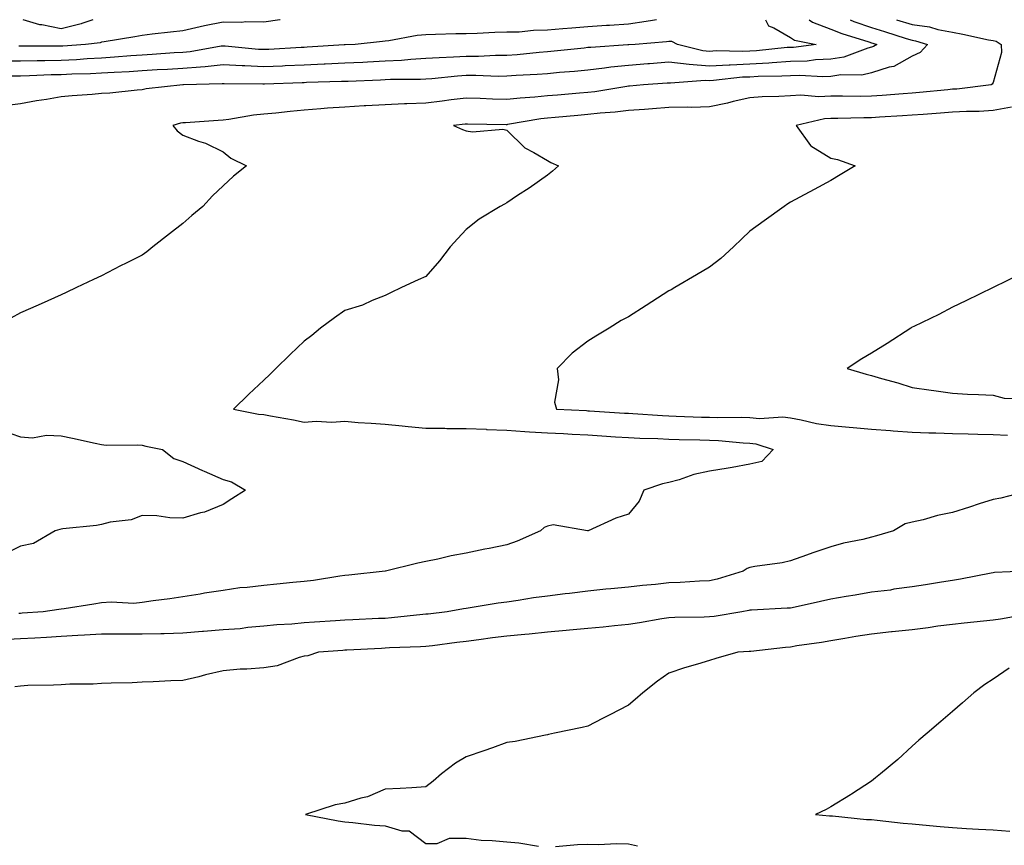
# Model space of a CAD drawing. Units: inches. Extents: x 950003 to 952643, y 7253018 to 7255658.
# Drawn here: x 951348 to 951591, y 7255454 to 7255658 of the extents above; entities that cross this region are included whole.
import ezdxf

# ---------------------------------------------------------------- set-up
doc = ezdxf.new("R2010")
doc.units = ezdxf.units.IN
doc.header["$MEASUREMENT"] = 0
doc.layers.add('Contour_95007253', color=7, linetype='Continuous', true_color=0x4f8424)

msp = doc.modelspace()

# ---------------------------------------------------------------- linework, layer by layer
at = {"layer": 'Contour_95007253'}
for points in [[(951542.67, 7255658, 3188), (951543.5, 7255657.37, 3188), (951548.05, 7255655.68, 3188), (951550.73, 7255654.6, 3188), (951557.42, 7255652.55, 3188), (951558.05, 7255652.33, 3188), (951558.36, 7255652.23, 3188), (951559.34, 7255651.92, 3188), (951558.58, 7255651.39, 3188), (951558.05, 7255651.23, 3188), (951557.14, 7255651.01, 3188), (951551.24, 7255648.73, 3188), (951548.05, 7255648.23, 3188), (951544.2, 7255648.07, 3188), (951542.17, 7255647.8, 3188), (951538.05, 7255647.66, 3188), (951533.52, 7255647.39, 3188), (951532.67, 7255647.3, 3188), (951528.05, 7255647.06, 3188), (951523.15, 7255646.82, 3188), (951522.93, 7255646.8, 3188), (951518.05, 7255646.54, 3188), (951513.06, 7255646.93, 3188), (951513.04, 7255646.93, 3188), (951508.05, 7255647.48, 3188), (951503.24, 7255647.11, 3188), (951502.88, 7255647.09, 3188), (951498.05, 7255646.72, 3188), (951493.71, 7255646.26, 3188), (951492.14, 7255646.01, 3188), (951488.05, 7255645.53, 3188), (951484.74, 7255645.23, 3188), (951481.06, 7255644.93, 3188), (951478.05, 7255644.65, 3188), (951475.52, 7255644.45, 3188), (951470.34, 7255644.21, 3188), (951468.05, 7255644.03, 3188), (951465.95, 7255644.02, 3188), (951460.36, 7255644.23, 3188), (951458.05, 7255644.22, 3188), (951455.88, 7255644.09, 3188), (951449.51, 7255643.38, 3188), (951448.05, 7255643.29, 3188), (951446.76, 7255643.21, 3188), (951439.36, 7255643.23, 3188), (951438.05, 7255643.16, 3188), (951436.87, 7255643.1, 3188), (951428.91, 7255642.78, 3188), (951428.05, 7255642.74, 3188), (951427.26, 7255642.71, 3188), (951418.62, 7255642.49, 3188), (951418.05, 7255642.46, 3188), (951417.53, 7255642.44, 3188), (951408.24, 7255642.11, 3188), (951408.05, 7255642.1, 3188), (951407.86, 7255642.11, 3188), (951398.29, 7255642.16, 3188), (951398.05, 7255642.17, 3188), (951397.83, 7255642.14, 3188), (951388.23, 7255641.92, 3188), (951388.05, 7255641.91, 3188), (951379.05, 7255640.92, 3188), (951378.05, 7255640.71, 3188), (951376.78, 7255640.65, 3188), (951370.1, 7255639.87, 3188), (951368.05, 7255639.78, 3188), (951365.69, 7255639.56, 3188), (951360.75, 7255639.22, 3188), (951358.05, 7255638.94, 3188), (951354.44, 7255638.31, 3188), (951352.01, 7255637.96, 3188), (951348.05, 7255637.22, 3188), (951343.33, 7255636.64, 3188)], [(951552.82, 7255658, 3189), (951553.72, 7255657.59, 3189), (951558.05, 7255656.08, 3189), (951561.24, 7255655.11, 3189), (951566.58, 7255653.39, 3189), (951568.05, 7255652.94, 3189), (951568.94, 7255652.81, 3189), (951571.87, 7255651.92, 3189), (951570.03, 7255649.94, 3189), (951568.05, 7255648.98, 3189), (951563.54, 7255646.43, 3189), (951562.41, 7255646.28, 3189), (951558.05, 7255644.88, 3189), (951555.65, 7255644.32, 3189), (951550.5, 7255644.37, 3189), (951548.05, 7255643.99, 3189), (951546.07, 7255643.9, 3189), (951540.38, 7255644.25, 3189), (951538.05, 7255644.18, 3189), (951535.92, 7255644.05, 3189), (951530.11, 7255643.98, 3189), (951528.05, 7255643.86, 3189), (951526.19, 7255643.78, 3189), (951519.09, 7255642.96, 3189), (951518.05, 7255642.9, 3189), (951517, 7255642.97, 3189), (951508.46, 7255642.33, 3189), (951508.05, 7255642.38, 3189), (951507.62, 7255642.35, 3189), (951501.77, 7255641.92, 3189), (951498.35, 7255641.62, 3189), (951498.05, 7255641.6, 3189), (951497.68, 7255641.55, 3189), (951489.76, 7255640.21, 3189), (951488.05, 7255640.02, 3189), (951485.97, 7255639.84, 3189), (951480.57, 7255639.4, 3189), (951478.05, 7255639.18, 3189), (951474.98, 7255638.85, 3189), (951471.31, 7255638.66, 3189), (951468.05, 7255638.28, 3189), (951464.51, 7255638.38, 3189), (951461.43, 7255638.54, 3189), (951458.05, 7255638.65, 3189), (951454.33, 7255638.2, 3189), (951452.09, 7255637.88, 3189), (951448.05, 7255637.41, 3189), (951443.33, 7255637.2, 3189), (951442.76, 7255637.21, 3189), (951438.05, 7255636.99, 3189), (951433.25, 7255636.72, 3189), (951432.84, 7255636.71, 3189), (951428.05, 7255636.44, 3189), (951423.81, 7255636.16, 3189), (951422.11, 7255635.98, 3189), (951418.05, 7255635.69, 3189), (951414.59, 7255635.38, 3189), (951411.08, 7255634.95, 3189), (951408.05, 7255634.66, 3189), (951405.51, 7255634.46, 3189), (951399.47, 7255633.34, 3189), (951398.05, 7255633.2, 3189), (951396.84, 7255633.13, 3189), (951388.71, 7255632.58, 3189), (951388.05, 7255632.55, 3189), (951387.52, 7255632.45, 3189), (951385.62, 7255631.92, 3189), (951386.71, 7255630.58, 3189), (951388.05, 7255629.48, 3189), (951391.93, 7255628.04, 3189), (951393.67, 7255627.54, 3189), (951398.05, 7255625.43, 3189), (951399.96, 7255623.83, 3189), (951403.79, 7255621.92, 3189), (951400.61, 7255619.36, 3189), (951398.05, 7255616.99, 3189), (951395.43, 7255614.54, 3189), (951392.99, 7255611.92, 3189), (951390.3, 7255609.67, 3189), (951388.05, 7255607.68, 3189), (951384.79, 7255605.18, 3189), (951380.71, 7255601.92, 3189), (951379.22, 7255600.75, 3189), (951378.05, 7255599.9, 3189), (951374.09, 7255597.96, 3189), (951372.67, 7255597.3, 3189), (951368.05, 7255594.81, 3189), (951366.04, 7255593.93, 3189), (951361.82, 7255591.92, 3189), (951359.26, 7255590.71, 3189), (951358.05, 7255590.08, 3189), (951354.77, 7255588.64, 3189), (951352.38, 7255587.59, 3189), (951348.05, 7255585.66, 3189), (951345.61, 7255584.36, 3189)], [(951564.23, 7255658, 3190), (951568.05, 7255656.81, 3190), (951572.34, 7255656.21, 3190), (951574.39, 7255655.58, 3190), (951578.05, 7255654.89, 3190), (951580.6, 7255654.47, 3190), (951586.93, 7255653.04, 3190), (951588.05, 7255652.84, 3190), (951588.84, 7255652.71, 3190), (951590.04, 7255651.92, 3190), (951590.1, 7255649.87, 3190), (951588.05, 7255642.47, 3190), (951587.85, 7255642.12, 3190), (951587.59, 7255641.92, 3190), (951579.09, 7255640.88, 3190), (951578.05, 7255640.83, 3190), (951576.85, 7255640.72, 3190), (951569.92, 7255640.05, 3190), (951568.05, 7255639.9, 3190), (951565.86, 7255639.73, 3190), (951560.69, 7255639.28, 3190), (951558.05, 7255639.1, 3190), (951555.21, 7255639.08, 3190), (951550.85, 7255639.12, 3190), (951548.05, 7255639.1, 3190), (951545.07, 7255638.94, 3190), (951540.57, 7255639.4, 3190), (951538.05, 7255639.21, 3190), (951535.18, 7255639.05, 3190), (951531.04, 7255638.93, 3190), (951528.05, 7255638.76, 3190), (951523.93, 7255637.8, 3190), (951522.54, 7255637.43, 3190), (951518.05, 7255636.47, 3190), (951513.63, 7255636.34, 3190), (951512.55, 7255636.42, 3190), (951508.05, 7255636.31, 3190), (951503.97, 7255636, 3190), (951502.01, 7255635.88, 3190), (951498.05, 7255635.59, 3190), (951494.79, 7255635.18, 3190), (951491.06, 7255634.93, 3190), (951488.05, 7255634.59, 3190), (951485.6, 7255634.37, 3190), (951479.96, 7255633.83, 3190), (951478.05, 7255633.67, 3190), (951476.47, 7255633.5, 3190), (951468.24, 7255632.11, 3190), (951468.05, 7255632.09, 3190), (951467.88, 7255632.09, 3190), (951458.36, 7255632.23, 3190), (951458.05, 7255632.24, 3190), (951457.77, 7255632.2, 3190), (951454.91, 7255631.92, 3190), (951457.07, 7255630.94, 3190), (951458.05, 7255630.57, 3190), (951459.6, 7255630.37, 3190), (951467.09, 7255630.96, 3190), (951468.05, 7255630.76, 3190), (951472.51, 7255626.38, 3190), (951474.73, 7255625.24, 3190), (951478.05, 7255623.22, 3190), (951478.93, 7255622.8, 3190), (951480.81, 7255621.92, 3190), (951479.31, 7255620.66, 3190), (951478.05, 7255619.6, 3190), (951473.56, 7255616.41, 3190), (951470.72, 7255614.59, 3190), (951468.05, 7255612.84, 3190), (951467.46, 7255612.51, 3190), (951466.39, 7255611.92, 3190), (951461.2, 7255608.77, 3190), (951458.05, 7255606.25, 3190), (951455.92, 7255604.05, 3190), (951454.06, 7255601.92, 3190), (951451.45, 7255598.52, 3190), (951448.05, 7255594.66, 3190), (951446.13, 7255593.84, 3190), (951442.08, 7255591.92, 3190), (951439.35, 7255590.62, 3190), (951438.05, 7255589.94, 3190), (951434.82, 7255588.69, 3190), (951432.41, 7255587.56, 3190), (951428.05, 7255586.27, 3190), (951425.5, 7255584.47, 3190), (951422.05, 7255581.92, 3190), (951419.9, 7255580.07, 3190), (951418.05, 7255578.68, 3190), (951414.59, 7255575.38, 3190), (951411.04, 7255571.92, 3190), (951409.53, 7255570.44, 3190), (951408.05, 7255569.08, 3190), (951404.39, 7255565.58, 3190), (951400.57, 7255561.92, 3190), (951406.8, 7255560.67, 3190), (951408.05, 7255560.55, 3190), (951409.74, 7255560.23, 3190), (951415.38, 7255559.25, 3190), (951418.05, 7255558.72, 3190), (951421, 7255558.97, 3190), (951424.84, 7255558.71, 3190), (951428.05, 7255558.92, 3190), (951431.32, 7255558.65, 3190), (951434.59, 7255558.46, 3190), (951438.05, 7255558.16, 3190), (951442.21, 7255557.76, 3190), (951443.73, 7255557.6, 3190), (951448.05, 7255557.19, 3190), (951452.75, 7255557.22, 3190), (951453.28, 7255557.15, 3190), (951458.05, 7255557.17, 3190), (951463.04, 7255556.93, 3190), (951463.05, 7255556.92, 3190), (951468.05, 7255556.7, 3190), (951472.53, 7255556.4, 3190), (951473.63, 7255556.34, 3190), (951478.05, 7255556.06, 3190), (951482, 7255555.87, 3190), (951484.21, 7255555.76, 3190), (951488.05, 7255555.57, 3190), (951491.48, 7255555.35, 3190), (951494.86, 7255555.11, 3190), (951498.05, 7255554.91, 3190), (951500.89, 7255554.76, 3190), (951505.32, 7255554.65, 3190), (951508.05, 7255554.52, 3190), (951510.57, 7255554.44, 3190), (951515.66, 7255554.31, 3190), (951518.05, 7255554.23, 3190), (951520.29, 7255554.16, 3190), (951526.37, 7255553.6, 3190), (951528.05, 7255553.53, 3190), (951529.51, 7255553.38, 3190), (951533.79, 7255551.92, 3190), (951530.94, 7255549.03, 3190), (951528.05, 7255548.32, 3190), (951523.67, 7255547.54, 3190), (951522.65, 7255547.32, 3190), (951518.05, 7255546.57, 3190), (951514.16, 7255545.81, 3190), (951510.58, 7255544.45, 3190), (951508.05, 7255543.79, 3190), (951506.49, 7255543.48, 3190), (951501.84, 7255541.92, 3190), (951500.73, 7255539.24, 3190), (951498.05, 7255535.97, 3190), (951494.98, 7255534.99, 3190), (951488.11, 7255531.92, 3190), (951488.05, 7255531.92, 3190), (951488.04, 7255531.91, 3190), (951487.97, 7255531.92, 3190), (951479.5, 7255533.37, 3190), (951478.05, 7255533.04, 3190), (951477.3, 7255532.67, 3190), (951476.34, 7255531.92, 3190), (951470.63, 7255529.34, 3190), (951468.05, 7255528.41, 3190), (951463.67, 7255527.54, 3190), (951462.63, 7255527.34, 3190), (951458.05, 7255526.38, 3190), (951454.28, 7255525.69, 3190), (951451.05, 7255524.92, 3190), (951448.05, 7255524.31, 3190), (951446.06, 7255523.91, 3190), (951438.07, 7255521.94, 3190), (951438.05, 7255521.93, 3190), (951437.99, 7255521.92, 3190), (951429.02, 7255520.95, 3190), (951428.05, 7255520.88, 3190), (951426.84, 7255520.71, 3190), (951420.31, 7255519.66, 3190), (951418.05, 7255519.38, 3190), (951415.25, 7255519.12, 3190), (951411.28, 7255518.69, 3190), (951408.05, 7255518.39, 3190), (951403.99, 7255517.86, 3190), (951402.16, 7255517.81, 3190), (951398.05, 7255517.12, 3190), (951393.47, 7255516.5, 3190), (951392.4, 7255516.27, 3190), (951388.05, 7255515.59, 3190), (951384.86, 7255515.11, 3190), (951380.73, 7255514.6, 3190), (951378.05, 7255514.21, 3190), (951376.01, 7255513.96, 3190), (951370.43, 7255514.3, 3190), (951368.05, 7255514.09, 3190), (951366.16, 7255513.81, 3190), (951358.77, 7255512.64, 3190), (951358.05, 7255512.54, 3190), (951357.46, 7255512.51, 3190), (951353.59, 7255511.92, 3190), (951348.44, 7255511.53, 3190), (951348.05, 7255511.5, 3190), (951347.62, 7255511.49, 3190)], [(951365.86, 7255658, 3184), (951363.19, 7255657.06, 3184), (951363, 7255656.97, 3184), (951358.05, 7255655.76, 3184), (951353.27, 7255656.7, 3184), (951352.83, 7255656.7, 3184), (951348.71, 7255658, 3184)], [(951412.11, 7255658, 3185), (951412, 7255657.97, 3185), (951408.05, 7255657.36, 3185), (951403.57, 7255657.44, 3185), (951402.63, 7255657.34, 3185), (951398.05, 7255657.41, 3185), (951393.47, 7255656.5, 3185), (951392.34, 7255656.21, 3185), (951388.05, 7255655.26, 3185), (951385.03, 7255654.94, 3185), (951380.52, 7255654.39, 3185), (951378.05, 7255654.12, 3185), (951376.22, 7255653.75, 3185), (951368.68, 7255652.55, 3185), (951368.05, 7255652.44, 3185), (951367.67, 7255652.3, 3185), (951364.1, 7255651.92, 3185), (951358.47, 7255651.5, 3185), (951358.05, 7255651.48, 3185)], [(951504.99, 7255658, 3186), (951503.97, 7255657.84, 3186), (951502.45, 7255657.52, 3186), (951498.05, 7255656.9, 3186), (951493.37, 7255656.6, 3186), (951492.68, 7255656.55, 3186), (951488.05, 7255656.26, 3186), (951484.05, 7255655.92, 3186), (951481.84, 7255655.71, 3186), (951478.05, 7255655.39, 3186), (951474.61, 7255655.36, 3186), (951471.07, 7255654.94, 3186), (951468.05, 7255654.9, 3186), (951465.1, 7255654.87, 3186), (951460.7, 7255654.57, 3186), (951458.05, 7255654.54, 3186), (951455.46, 7255654.51, 3186), (951450.46, 7255654.33, 3186), (951448.05, 7255654.3, 3186), (951445.9, 7255654.07, 3186), (951438.93, 7255652.8, 3186), (951438.05, 7255652.69, 3186), (951437.37, 7255652.6, 3186), (951430.61, 7255651.92, 3186), (951428.18, 7255651.79, 3186), (951428.05, 7255651.78, 3186)], [(951531.85, 7255658, 3187), (951532.63, 7255656.5, 3187), (951533.95, 7255656.02, 3187), (951538.05, 7255653.63, 3187), (951539.08, 7255652.95, 3187), (951544.35, 7255651.92, 3187), (951538.8, 7255651.17, 3187), (951538.05, 7255651.15, 3187)], [(951428.05, 7255651.78, 3186), (951427.9, 7255651.77, 3186), (951418.76, 7255651.21, 3186), (951418.05, 7255651.18, 3186), (951417.27, 7255651.14, 3186), (951409.3, 7255650.67, 3186), (951408.05, 7255650.61, 3186), (951406.8, 7255650.67, 3186), (951398.51, 7255651.46, 3186), (951398.05, 7255651.48, 3186), (951397.56, 7255651.43, 3186), (951389.88, 7255650.09, 3186), (951388.05, 7255649.93, 3186), (951385.93, 7255649.8, 3186), (951380.55, 7255649.42, 3186), (951378.05, 7255649.28, 3186), (951375.22, 7255649.09, 3186), (951371.24, 7255648.73, 3186), (951368.05, 7255648.51, 3186), (951364.46, 7255648.33, 3186), (951361.84, 7255648.13, 3186), (951358.05, 7255647.95, 3186), (951354, 7255647.87, 3186), (951352.1, 7255647.87, 3186), (951348.05, 7255647.78, 3186), (951343.87, 7255647.74, 3186)], [(951538.05, 7255651.15, 3187), (951537.23, 7255651.1, 3187), (951529.64, 7255650.33, 3187), (951528.05, 7255650.24, 3187), (951526.29, 7255650.16, 3187), (951519.69, 7255650.28, 3187), (951518.05, 7255650.19, 3187), (951516.45, 7255650.32, 3187), (951510.16, 7255651.92, 3187), (951508.75, 7255652.62, 3187), (951508.05, 7255652.66, 3187), (951507.42, 7255652.55, 3187), (951499.71, 7255651.92, 3187), (951498.17, 7255651.8, 3187), (951498.05, 7255651.79, 3187), (951497.9, 7255651.77, 3187), (951488.79, 7255651.18, 3187), (951488.05, 7255651.1, 3187), (951487.14, 7255651.01, 3187), (951479.73, 7255650.24, 3187), (951478.05, 7255650.09, 3187), (951476.06, 7255649.93, 3187), (951470.63, 7255649.34, 3187), (951468.05, 7255649.15, 3187), (951465.27, 7255649.14, 3187), (951461.04, 7255648.93, 3187), (951458.05, 7255648.92, 3187), (951454.85, 7255648.72, 3187), (951451.34, 7255648.63, 3187), (951448.05, 7255648.4, 3187), (951444.33, 7255648.2, 3187), (951442.02, 7255647.95, 3187), (951438.05, 7255647.74, 3187), (951433.67, 7255647.54, 3187), (951432.5, 7255647.47, 3187), (951428.05, 7255647.26, 3187), (951423.18, 7255647.05, 3187), (951422.94, 7255647.03, 3187), (951418.05, 7255646.81, 3187), (951413.37, 7255646.6, 3187), (951412.7, 7255646.57, 3187), (951408.05, 7255646.35, 3187), (951403.39, 7255646.58, 3187), (951402.71, 7255646.58, 3187), (951398.05, 7255646.83, 3187), (951393.62, 7255646.35, 3187), (951392.45, 7255646.32, 3187), (951388.05, 7255645.92, 3187), (951384.27, 7255645.7, 3187), (951381.72, 7255645.59, 3187), (951378.05, 7255645.39, 3187), (951374.81, 7255645.16, 3187), (951371.14, 7255645.01, 3187), (951368.05, 7255644.8, 3187), (951365.31, 7255644.66, 3187), (951360.68, 7255644.55, 3187), (951358.05, 7255644.42, 3187), (951355.6, 7255644.37, 3187), (951350.25, 7255644.12, 3187), (951348.05, 7255644.07, 3187), (951345.92, 7255644.05, 3187)], [(951358.05, 7255651.48, 3185), (951357.6, 7255651.47, 3185), (951348.47, 7255651.5, 3185), (951348.05, 7255651.49, 3185), (951347.62, 7255651.49, 3185)], [(951592.56, 7255636.43, 3191), (951588.05, 7255635.56, 3191), (951584.62, 7255635.35, 3191), (951581.5, 7255635.37, 3191), (951578.05, 7255635.18, 3191), (951575.04, 7255634.93, 3191), (951570.77, 7255634.64, 3191), (951568.05, 7255634.42, 3191), (951565.72, 7255634.25, 3191), (951560.06, 7255633.93, 3191), (951558.05, 7255633.8, 3191), (951556.18, 7255633.79, 3191), (951549.75, 7255633.62, 3191), (951548.05, 7255633.61, 3191), (951546.45, 7255633.52, 3191), (951539.42, 7255631.92, 3191), (951543.02, 7255626.95, 3191), (951543.04, 7255626.91, 3191), (951543.07, 7255626.9, 3191), (951548.05, 7255623.84, 3191), (951549.62, 7255623.49, 3191), (951553.98, 7255621.92, 3191), (951550.28, 7255619.69, 3191), (951548.05, 7255618.35, 3191), (951543.87, 7255616.1, 3191), (951540.32, 7255614.19, 3191), (951538.05, 7255612.96, 3191), (951537.42, 7255612.55, 3191), (951536.53, 7255611.92, 3191), (951531.56, 7255608.41, 3191), (951528.05, 7255605.85, 3191), (951526.06, 7255603.91, 3191), (951524, 7255601.92, 3191), (951520.87, 7255599.1, 3191), (951518.05, 7255596.92, 3191), (951514.89, 7255595.08, 3191), (951509.51, 7255591.92, 3191), (951508.59, 7255591.38, 3191), (951508.05, 7255591.06, 3191), (951502.46, 7255587.51, 3191), (951498.05, 7255584.72, 3191), (951496.23, 7255583.74, 3191), (951493.32, 7255581.92, 3191), (951490.04, 7255579.93, 3191), (951488.05, 7255578.66, 3191), (951484.21, 7255575.76, 3191), (951480.44, 7255571.92, 3191), (951480.84, 7255569.13, 3191), (951479.79, 7255563.66, 3191), (951480.34, 7255561.92, 3191), (951487.68, 7255561.55, 3191), (951488.05, 7255561.53, 3191), (951488.46, 7255561.51, 3191), (951497.07, 7255560.94, 3191), (951498.05, 7255560.88, 3191), (951499.14, 7255560.83, 3191), (951506.43, 7255560.3, 3191), (951508.05, 7255560.22, 3191), (951509.81, 7255560.16, 3191), (951516.09, 7255559.96, 3191), (951518.05, 7255559.9, 3191), (951520.15, 7255559.82, 3191), (951526.02, 7255559.89, 3191), (951528.05, 7255559.81, 3191), (951530.41, 7255559.56, 3191), (951536.18, 7255560.05, 3191), (951538.05, 7255559.74, 3191), (951540.68, 7255559.29, 3191), (951544.51, 7255558.38, 3191), (951548.05, 7255557.86, 3191), (951552.5, 7255557.47, 3191), (951553.5, 7255557.37, 3191), (951558.05, 7255556.98, 3191), (951562.74, 7255556.61, 3191), (951563.38, 7255556.59, 3191), (951568.05, 7255556.25, 3191), (951572.22, 7255556.09, 3191), (951573.93, 7255556.04, 3191), (951578.05, 7255555.88, 3191), (951581.93, 7255555.8, 3191), (951584.26, 7255555.71, 3191), (951588.05, 7255555.62, 3191), (951591.62, 7255555.49, 3191)], [(951594.78, 7255595.19, 3192), (951588.05, 7255591.92, 3192), (951581.31, 7255588.66, 3192), (951578.05, 7255587.09, 3192), (951574.68, 7255585.29, 3192), (951568.47, 7255582.34, 3192), (951568.05, 7255582.13, 3192), (951567.92, 7255582.05, 3192), (951567.72, 7255581.92, 3192), (951561.89, 7255578.08, 3192), (951558.05, 7255575.76, 3192), (951555.69, 7255574.28, 3192), (951552, 7255571.92, 3192), (951556.7, 7255570.57, 3192), (951558.05, 7255570.2, 3192), (951560.48, 7255569.49, 3192), (951564.53, 7255568.4, 3192), (951568.05, 7255567.28, 3192), (951572.75, 7255566.62, 3192), (951573.46, 7255566.51, 3192), (951578.05, 7255565.87, 3192), (951581.76, 7255565.63, 3192), (951584.42, 7255565.55, 3192), (951588.05, 7255565.34, 3192), (951590.77, 7255564.64, 3192), (951595.52, 7255564.45, 3192)], [(951343.24, 7255556.73, 3189), (951348.05, 7255555.07, 3189), (951350.97, 7255554.84, 3189), (951354.46, 7255555.51, 3189), (951358.05, 7255555.34, 3189), (951360.85, 7255554.72, 3189), (951366.44, 7255553.53, 3189), (951368.05, 7255553.18, 3189), (951369.17, 7255553.04, 3189), (951376.85, 7255553.12, 3189), (951378.05, 7255553, 3189), (951378.94, 7255552.81, 3189), (951383.07, 7255551.92, 3189), (951385.84, 7255549.71, 3189), (951388.05, 7255548.97, 3189), (951392.92, 7255546.79, 3189), (951393.37, 7255546.6, 3189), (951398.05, 7255544.54, 3189), (951400.12, 7255543.99, 3189), (951403.56, 7255541.92, 3189), (951400.2, 7255539.77, 3189), (951398.05, 7255538.41, 3189), (951393.45, 7255536.52, 3189), (951392.44, 7255536.31, 3189), (951388.05, 7255534.97, 3189), (951384.87, 7255535.1, 3189), (951381.69, 7255535.56, 3189), (951378.05, 7255535.68, 3189), (951375.35, 7255534.62, 3189), (951370.16, 7255534.03, 3189), (951368.05, 7255533.48, 3189), (951366.77, 7255533.2, 3189), (951358.49, 7255532.36, 3189), (951358.05, 7255532.28, 3189), (951357.72, 7255532.25, 3189), (951356.61, 7255531.92, 3189), (951351.23, 7255528.74, 3189), (951348.05, 7255528.13, 3189), (951343.94, 7255526.03, 3189)], [(951597.53, 7255541.92, 3191), (951589.99, 7255539.98, 3191), (951588.05, 7255539.63, 3191), (951584.65, 7255538.52, 3191), (951582.23, 7255537.74, 3191), (951578.05, 7255536.38, 3191), (951574.33, 7255535.64, 3191), (951570.76, 7255534.63, 3191), (951568.05, 7255534.02, 3191), (951566.39, 7255533.58, 3191), (951563.49, 7255531.92, 3191), (951559.31, 7255530.66, 3191), (951558.05, 7255530.29, 3191), (951555.88, 7255529.75, 3191), (951551.12, 7255528.85, 3191), (951548.05, 7255527.96, 3191), (951543.54, 7255526.43, 3191), (951541.99, 7255525.86, 3191), (951538.05, 7255524.45, 3191), (951535.97, 7255524, 3191), (951529.22, 7255523.09, 3191), (951528.05, 7255522.87, 3191), (951527.4, 7255522.57, 3191), (951526.4, 7255521.92, 3191), (951519.98, 7255519.99, 3191), (951518.05, 7255519.57, 3191), (951515.59, 7255519.46, 3191), (951510.84, 7255519.13, 3191), (951508.05, 7255519.02, 3191), (951504.77, 7255518.64, 3191), (951501.54, 7255518.43, 3191), (951498.05, 7255517.99, 3191), (951493.68, 7255517.55, 3191), (951492.5, 7255517.47, 3191), (951488.05, 7255517, 3191), (951483.52, 7255516.45, 3191), (951482.44, 7255516.31, 3191), (951478.05, 7255515.78, 3191), (951474.66, 7255515.31, 3191), (951470.83, 7255514.7, 3191), (951468.05, 7255514.31, 3191), (951465.93, 7255514.04, 3191), (951458.98, 7255512.85, 3191), (951458.05, 7255512.72, 3191), (951457.35, 7255512.62, 3191), (951453.36, 7255511.92, 3191), (951448.62, 7255511.35, 3191), (951448.05, 7255511.28, 3191), (951447.36, 7255511.23, 3191), (951439.57, 7255510.4, 3191), (951438.05, 7255510.29, 3191), (951436.34, 7255510.21, 3191), (951430.04, 7255509.93, 3191), (951428.05, 7255509.83, 3191), (951425.8, 7255509.67, 3191), (951420.62, 7255509.35, 3191), (951418.05, 7255509.17, 3191), (951415.02, 7255508.89, 3191), (951411.28, 7255508.69, 3191), (951408.05, 7255508.37, 3191), (951404.15, 7255508.02, 3191), (951402.25, 7255507.72, 3191), (951398.05, 7255507.42, 3191), (951393.16, 7255507.03, 3191), (951392.96, 7255507.01, 3191), (951388.05, 7255506.64, 3191), (951383.47, 7255506.5, 3191), (951382.62, 7255506.49, 3191), (951378.05, 7255506.36, 3191), (951373.58, 7255506.39, 3191), (951372.5, 7255506.37, 3191), (951368.05, 7255506.4, 3191), (951363.86, 7255506.11, 3191), (951362.16, 7255506.03, 3191), (951358.05, 7255505.77, 3191), (951354.43, 7255505.54, 3191), (951351.54, 7255505.41, 3191), (951348.05, 7255505.2, 3191), (951344.87, 7255505.1, 3191)], [(951596.17, 7255521.92, 3192), (951588.41, 7255521.56, 3192), (951588.05, 7255521.5, 3192), (951587.54, 7255521.41, 3192), (951580.02, 7255519.95, 3192), (951578.05, 7255519.63, 3192), (951575.33, 7255519.2, 3192), (951571.38, 7255518.59, 3192), (951568.05, 7255518.05, 3192), (951563.58, 7255517.45, 3192), (951562.7, 7255517.27, 3192), (951558.05, 7255516.72, 3192), (951553.98, 7255515.99, 3192), (951551.77, 7255515.64, 3192), (951548.05, 7255514.99, 3192), (951545.5, 7255514.47, 3192), (951539.18, 7255513.05, 3192), (951538.05, 7255512.82, 3192), (951537.21, 7255512.76, 3192), (951528.43, 7255512.3, 3192), (951528.05, 7255512.27, 3192), (951527.77, 7255512.2, 3192), (951526.07, 7255511.92, 3192), (951519.21, 7255510.76, 3192), (951518.05, 7255510.64, 3192), (951516.72, 7255510.59, 3192), (951509.49, 7255510.48, 3192), (951508.05, 7255510.44, 3192), (951506.29, 7255510.16, 3192), (951500.79, 7255509.18, 3192), (951498.05, 7255508.78, 3192), (951494.59, 7255508.46, 3192), (951491.83, 7255508.14, 3192), (951488.05, 7255507.82, 3192), (951483.53, 7255507.4, 3192), (951482.66, 7255507.31, 3192), (951478.05, 7255506.89, 3192), (951473.55, 7255506.42, 3192), (951472.46, 7255506.33, 3192), (951468.05, 7255505.89, 3192), (951464.52, 7255505.45, 3192), (951461.13, 7255505, 3192), (951458.05, 7255504.6, 3192), (951455.67, 7255504.3, 3192), (951449.67, 7255503.54, 3192), (951448.05, 7255503.34, 3192), (951446.72, 7255503.25, 3192), (951439.12, 7255502.99, 3192), (951438.05, 7255502.92, 3192), (951437.1, 7255502.87, 3192), (951428.58, 7255502.45, 3192), (951428.05, 7255502.42, 3192), (951427.58, 7255502.39, 3192), (951421.53, 7255501.92, 3192), (951418.92, 7255501.05, 3192), (951418.05, 7255500.95, 3192), (951416.79, 7255500.66, 3192), (951411.39, 7255498.58, 3192), (951408.05, 7255498.07, 3192), (951403.85, 7255497.72, 3192), (951402.26, 7255497.71, 3192), (951398.05, 7255497.31, 3192), (951393.65, 7255496.32, 3192), (951392.02, 7255495.89, 3192), (951388.05, 7255494.94, 3192), (951385.14, 7255494.83, 3192), (951380.75, 7255494.62, 3192), (951378.05, 7255494.52, 3192), (951375.56, 7255494.41, 3192), (951370.42, 7255494.29, 3192), (951368.05, 7255494.2, 3192), (951365.93, 7255494.04, 3192), (951360.19, 7255494.06, 3192), (951358.05, 7255493.92, 3192), (951356.18, 7255493.79, 3192), (951349.84, 7255493.71, 3192), (951348.05, 7255493.59, 3192), (951346.59, 7255493.38, 3192)], [(951597.61, 7255511.48, 3193), (951589.88, 7255510.09, 3193), (951588.05, 7255509.81, 3193), (951585.7, 7255509.57, 3193), (951580.88, 7255509.09, 3193), (951578.05, 7255508.79, 3193), (951574.45, 7255508.32, 3193), (951571.99, 7255507.98, 3193), (951568.05, 7255507.48, 3193), (951563.11, 7255506.98, 3193), (951563, 7255506.97, 3193), (951558.05, 7255506.4, 3193), (951554.2, 7255505.77, 3193), (951551.43, 7255505.3, 3193), (951548.05, 7255504.73, 3193), (951545.68, 7255504.29, 3193), (951539.6, 7255503.47, 3193), (951538.05, 7255503.21, 3193), (951536.86, 7255503.11, 3193), (951528.24, 7255502.11, 3193), (951528.05, 7255502.1, 3193), (951527.89, 7255502.08, 3193), (951525.07, 7255501.92, 3193), (951519.6, 7255500.37, 3193), (951518.05, 7255499.92, 3193), (951515.13, 7255499, 3193), (951511.92, 7255498.05, 3193), (951508.05, 7255496.78, 3193), (951505.21, 7255494.76, 3193), (951501.6, 7255491.92, 3193), (951499.68, 7255490.29, 3193), (951498.05, 7255488.9, 3193), (951493.48, 7255486.49, 3193), (951491.68, 7255485.55, 3193), (951488.05, 7255483.65, 3193), (951486.65, 7255483.32, 3193), (951479.83, 7255481.92, 3193), (951478.35, 7255481.62, 3193), (951478.05, 7255481.57, 3193), (951477.63, 7255481.5, 3193), (951470.08, 7255479.89, 3193), (951468.05, 7255479.62, 3193), (951464.51, 7255478.38, 3193), (951462.34, 7255477.63, 3193), (951458.05, 7255476.14, 3193), (951455.41, 7255474.56, 3193), (951451.92, 7255471.92, 3193), (951449.84, 7255470.13, 3193), (951448.05, 7255468.68, 3193), (951444.64, 7255468.51, 3193), (951441.7, 7255468.27, 3193), (951438.05, 7255468.11, 3193), (951433.69, 7255466.28, 3193), (951432.05, 7255465.92, 3193), (951428.05, 7255464.66, 3193), (951425.7, 7255464.27, 3193), (951418.4, 7255461.92, 3193), (951426.43, 7255460.3, 3193), (951428.05, 7255460.06, 3193), (951430.05, 7255459.92, 3193), (951435.39, 7255459.26, 3193), (951438.05, 7255459.08, 3193), (951442.13, 7255457.84, 3193), (951443.96, 7255457.83, 3193), (951448.05, 7255454.74, 3193), (951450.83, 7255454.7, 3193), (951453.89, 7255456.08, 3193), (951458.05, 7255456.06, 3193), (951461.71, 7255455.58, 3193), (951464.47, 7255455.5, 3193), (951468.05, 7255455.11, 3193), (951471.01, 7255454.88, 3193), (951475.87, 7255454.1, 3193)], [(951591.99, 7255497.98, 3194), (951588.05, 7255495.29, 3194), (951586.01, 7255493.96, 3194), (951583.34, 7255491.92, 3194), (951580.5, 7255489.47, 3194), (951578.05, 7255487.32, 3194), (951575.14, 7255484.83, 3194), (951571.76, 7255481.92, 3194), (951569.76, 7255480.21, 3194), (951568.05, 7255478.72, 3194), (951564.51, 7255475.46, 3194), (951560.27, 7255471.92, 3194), (951559.06, 7255470.91, 3194), (951558.05, 7255470.15, 3194), (951553.1, 7255466.87, 3194), (951552.85, 7255466.72, 3194), (951548.05, 7255463.75, 3194), (951546.83, 7255463.14, 3194), (951544.25, 7255461.92, 3194), (951547.69, 7255461.56, 3194), (951548.05, 7255461.55, 3194), (951548.42, 7255461.55, 3194), (951556.78, 7255460.65, 3194), (951558.05, 7255460.62, 3194), (951559.48, 7255460.49, 3194), (951565.9, 7255459.77, 3194), (951568.05, 7255459.58, 3194), (951570.62, 7255459.35, 3194), (951575.03, 7255458.9, 3194), (951578.05, 7255458.66, 3194), (951581.53, 7255458.44, 3194), (951584.44, 7255458.31, 3194), (951588.05, 7255458.08, 3194), (951592.17, 7255457.8, 3194)], [(951480.09, 7255453.96, 3193), (951485.47, 7255454.5, 3193), (951488.05, 7255454.58, 3193), (951490.58, 7255454.45, 3193), (951495.22, 7255454.75, 3193), (951498.05, 7255454.64, 3193), (951500.27, 7255454.14, 3193)]]:
    msp.add_polyline3d(points, dxfattribs=at)

doc.saveas('drawing.dxf')
